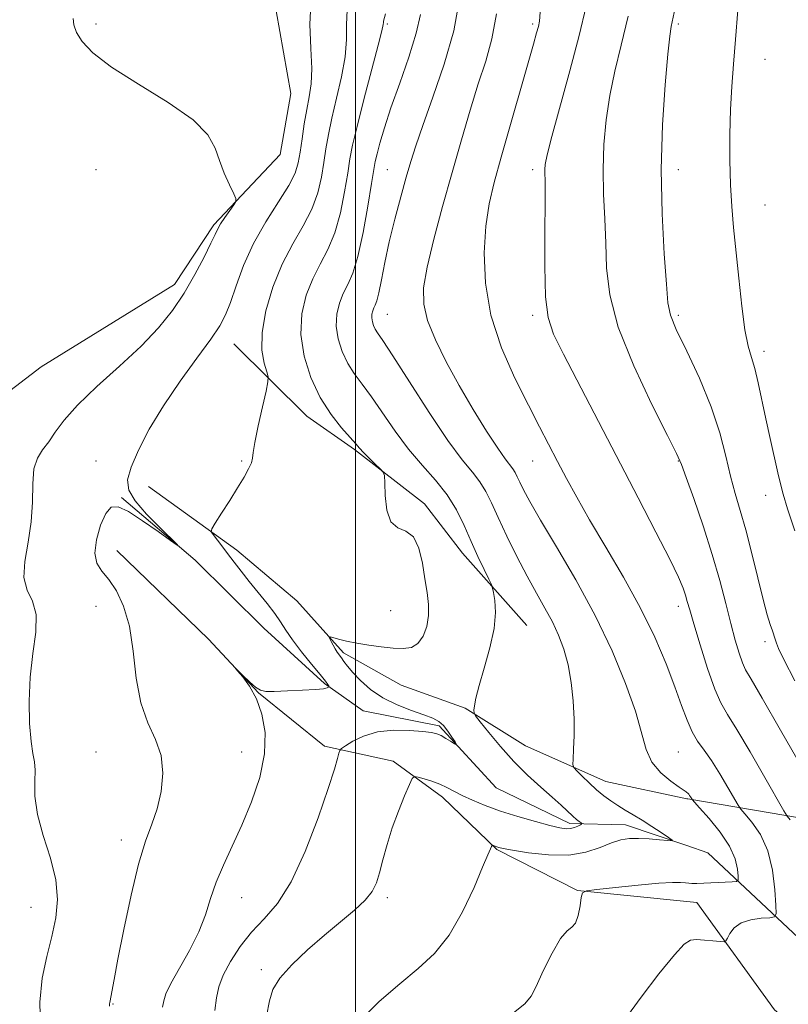
# Model space of a CAD drawing. Extents: x 2094800 to 2097700, y 324800 to 327700.
# Drawn here: x 2096919 to 2097104, y 326619 to 326856 of the extents above; entities that cross this region are included whole.
import ezdxf

# ---------------------------------------------------------------- set-up
doc = ezdxf.new("R2010")
doc.units = 0
doc.header["$MEASUREMENT"] = 0
for name, color, linetype, lineweight in [('32000', 7, 'Continuous', 0), ('DTM HARD BREAKLINE', 7, 'Continuous', 0), ('DTM SPOT ELEVATION', 2, 'Continuous', 13), ('INDEX CONTOUR', 41, 'Continuous', 13), ('INTERMEDIATE CONTOUR', 44, 'Continuous', 0)]:
    doc.layers.add(name, color=color, linetype=linetype, lineweight=lineweight)

msp = doc.modelspace()

# ---------------------------------------------------------------- linework, layer by layer
at = {"layer": '32000', "flags": 128}
msp.add_lwpolyline([(2097000, 327500), (2097000, 325000)], dxfattribs=at)
at = {"layer": 'DTM HARD BREAKLINE'}
for points in [[(2097080.33, 327011.54, 1014.06), (2097053.93, 326963.46, 1012.81), (2097026.26, 326926.96, 1010.73), (2096991.29, 326888.08, 1009.03), (2096980.04, 326863.05, 1008.33), (2096984.48, 326838.18, 1008.62), (2096981.92, 326823.5, 1008.47), (2096965.97, 326806.59, 1007.75), (2096956.49, 326792.26, 1007.37), (2096924.46, 326772.45, 1006.88), (2096908.27, 326760.14, 1005.96), (2096894.77, 326749.12, 1005.84)], [(2097041.2, 326710.32, 1016.81), (2097025.74, 326727.74, 1015.3), (2097016.61, 326739.58, 1014.32), (2096999.73, 326752.59, 1013.76), (2096988.34, 326760.63, 1013.24), (2096970.78, 326778.04, 1010.86)], [(2097079.7, 326668.7, 1019.81), (2097060.22, 326672.84, 1018.74), (2097040.87, 326681.43, 1016.96), (2097026.34, 326690.49, 1015.84), (2097011, 326695.98, 1015.13), (2096997.1, 326703.79, 1014.34), (2096985.87, 326716.23, 1013.26), (2096971.51, 326728.43, 1012.62), (2096950.21, 326743.7, 1010.57)], [(2097079.68, 326657.42, 1018.15), (2097064.94, 326662.42, 1017.43), (2097051.54, 326662.7, 1015.59), (2097033.86, 326671.31, 1014.72), (2097020.1, 326686.24, 1013.66), (2097001.85, 326689.81, 1013.18), (2096992.57, 326696.41, 1011.83), (2096977.99, 326709.66, 1011), (2096961.49, 326726.02, 1010.03), (2096943.75, 326741.12, 1009.88)], [(2097079.65, 326644, 1020.91), (2097053.38, 326646.6, 1019.96), (2097034.02, 326656.45, 1018.14), (2097020.91, 326669.08, 1016.54), (2097009.09, 326677.75, 1015.63), (2096992.52, 326681.34, 1013.53), (2096976.69, 326694.16, 1012.02), (2096964.62, 326707.01, 1011.98), (2096942.63, 326728.34, 1010.77)], [(2097079.94, 326668.65, 1019.82), (2097079.7, 326668.7, 1019.81)], [(2097500, 326660.457, 1079.158), (2097475.08, 326660.17, 1076.21), (2097409.22, 326659.24, 1067.76), (2097368.38, 326641.82, 1059.95), (2097330.72, 326621.23, 1053.28), (2097277.57, 326617.98, 1045.55), (2097236.29, 326611.36, 1041.06), (2097201.34, 326619.99, 1035.99), (2097167.01, 326640.7, 1033.34), (2097126.54, 326660.76, 1028.05), (2097079.94, 326668.65, 1019.82)], [(2097084.68, 326655.72, 1018.39), (2097079.68, 326657.42, 1018.15)], [(2097084.68, 326655.72, 1018.39), (2097110.33, 326631.62, 1023.99), (2097140.22, 326607.73, 1025.27), (2097182.58, 326605.24, 1029.26), (2097210.33, 326592.79, 1030.77), (2097230.68, 326576.94, 1033.35), (2097253.34, 326574.85, 1035.03), (2097281.92, 326583.99, 1036.79), (2097315.78, 326592.09, 1042.88), (2097353.89, 326598.91, 1046.11), (2097383.3, 326616.95, 1049.24), (2097406.58, 326625.88, 1052.82), (2097436.01, 326630.15, 1059.29), (2097477.74, 326619.2, 1062.77), (2097500, 326617.341, 1064.633)], [(2097082.09, 326643.76, 1021), (2097079.65, 326644, 1020.91)], [(2097082.09, 326643.76, 1021), (2097100.76, 326617.95, 1023.71), (2097127.26, 326595.75, 1027.53), (2097178.31, 326582.06, 1039.05), (2097231.51, 326544.44, 1049.31), (2097253.76, 326536, 1052.31), (2097263.31, 326513.14, 1059.59)]]:
    msp.add_polyline3d(points, dxfattribs=at)
at = {"layer": 'DTM SPOT ELEVATION'}
for p in [(2096937.62, 326854.89, 1008.32), (2097007.62, 326854.89, 1014.21), (2097042.62, 326854.89, 1021.71), (2097077.62, 326854.89, 1028.29), (2097098.43, 326846.41, 1030.88), (2096937.62, 326819.89, 1007.1), (2097007.62, 326819.89, 1017.05), (2097042.62, 326819.89, 1023.58), (2097077.62, 326819.89, 1028.74), (2097098.43, 326811.41, 1030.87), (2097007.62, 326785.1, 1018.87), (2097042.62, 326784.89, 1023.66), (2097077.62, 326784.89, 1028.33), (2097098.22, 326776.2, 1030.48), (2096937.62, 326749.89, 1009.28), (2096972.62, 326749.89, 1011.78), (2097042.62, 326749.89, 1021.21), (2097077.62, 326749.89, 1025.92), (2097098.64, 326741.62, 1029.43), (2096937.62, 326714.89, 1009.02), (2097008.47, 326713.85, 1012.8), (2097077.62, 326714.89, 1023.46), (2097098.43, 326706.41, 1027.61), (2096937.62, 326679.89, 1008.91), (2096972.62, 326679.89, 1011.11), (2097077.62, 326679.89, 1021.02), (2096943.7, 326658.75, 1009.5), (2096972.62, 326644.89, 1012.79), (2097007.62, 326644.89, 1016.38), (2096922.02, 326642.59, 1007.2), (2096977.35, 326627.63, 1015.6), (2096941.72, 326619.38, 1010.1)]:
    msp.add_point(p, dxfattribs=at)
at = {"layer": 'INDEX CONTOUR'}
for points in [[(2097092.443, 326865.299, 1030), (2097091.378, 326851.184, 1030), (2097090.879, 326845.214, 1030), (2097090.445, 326839.832, 1030), (2097090.13, 326834.364, 1030), (2097089.976, 326828.341, 1030), (2097089.985, 326822.109, 1030), (2097090.149, 326816.221, 1030), (2097090.458, 326811.019, 1030), (2097090.9, 326805.984, 1030), (2097092.123, 326793.81, 1030), (2097092.859, 326787.092, 1030), (2097093.64, 326781.386, 1030), (2097094.436, 326777.481, 1030), (2097095.239, 326774.709, 1030), (2097096.04, 326772.042, 1030), (2097096.843, 326768.659, 1030), (2097098.631, 326760.011, 1030), (2097099.683, 326755.244, 1030), (2097101.561, 326747.044, 1030), (2097102.149, 326744.376, 1030), (2097102.782, 326741.866, 1030), (2097103.861, 326738.352, 1030), (2097105.642, 326733.055, 1030)], [(2096989.34, 326861.183, 1010), (2096989.054, 326854.793, 1010), (2096989.264, 326849.023, 1010), (2096989.484, 326844.19, 1010), (2096989.342, 326840.458, 1010), (2096988.891, 326837.372, 1010), (2096988.295, 326834.318, 1010), (2096987.693, 326830.864, 1010), (2096987.14, 326827.296, 1010), (2096986.663, 326824.077, 1010), (2096986.218, 326821.484, 1010), (2096985.456, 326819.041, 1010), (2096983.951, 326816.084, 1010), (2096981.454, 326812.12, 1010), (2096978.414, 326807.345, 1010), (2096975.457, 326802.125, 1010), (2096973.079, 326796.846, 1010), (2096971.274, 326791.955, 1010), (2096969.909, 326787.921, 1010), (2096968.78, 326784.971, 1010), (2096967.397, 326782.368, 1010), (2096965.203, 326779.138, 1010), (2096961.847, 326774.572, 1010), (2096957.816, 326769.03, 1010), (2096953.805, 326763.142, 1010), (2096950.406, 326757.486, 1010), (2096947.792, 326752.442, 1010), (2096946.032, 326748.338, 1010), (2096945.212, 326745.328, 1010), (2096945.483, 326742.882, 1010), (2096947.014, 326740.292, 1010), (2096949.783, 326737.091, 1010), (2096953.02, 326733.788, 1010), (2096957.208, 326729.723, 1010), (2096957.153, 326729.629, 1010), (2096955.551, 326730.766, 1010), (2096952.519, 326732.94, 1010), (2096948.824, 326735.501, 1010), (2096945.396, 326737.685, 1010), (2096942.942, 326738.833, 1010), (2096941.264, 326738.721, 1010), (2096939.942, 326737.229, 1010), (2096938.681, 326734.403, 1010), (2096937.698, 326730.94, 1010), (2096937.337, 326727.699, 1010), (2096937.84, 326725.298, 1010), (2096939.047, 326723.379, 1010), (2096940.691, 326721.34, 1010), (2096942.515, 326718.643, 1010), (2096944.254, 326714.998, 1010), (2096945.645, 326710.178, 1010), (2096946.548, 326704.15, 1010), (2096947.308, 326697.677, 1010), (2096948.391, 326691.708, 1010), (2096950.08, 326686.927, 1010), (2096951.924, 326682.935, 1010), (2096953.289, 326679.066, 1010), (2096953.691, 326674.824, 1010), (2096953.265, 326670.434, 1010), (2096952.297, 326666.299, 1010), (2096951.029, 326662.579, 1010), (2096949.538, 326658.483, 1010), (2096947.852, 326652.972, 1010), (2096946.039, 326645.476, 1010), (2096944.305, 326637.271, 1010), (2096942.889, 326630.098, 1010), (2096941.967, 326625.284, 1010), (2096940.916, 326619.701, 1010), (2096940.884, 326619.383, 1010), (2096940.879, 326618.869, 1010)], [(2097033.921, 326857.346, 1020), (2097032.797, 326851.279, 1020), (2097031.298, 326845.958, 1020), (2097029.53, 326840.494, 1020), (2097027.582, 326834.175, 1020), (2097025.485, 326827.006, 1020), (2097023.253, 326819.176, 1020), (2097020.952, 326810.975, 1020), (2097018.841, 326803.126, 1020), (2097017.229, 326796.455, 1020), (2097016.384, 326791.486, 1020), (2097016.402, 326787.538, 1020), (2097017.341, 326783.623, 1020), (2097019.208, 326778.972, 1020), (2097021.817, 326773.655, 1020), (2097024.936, 326767.961, 1020), (2097028.301, 326762.23, 1020), (2097031.527, 326757.013, 1020), (2097034.198, 326752.916, 1020), (2097036.014, 326750.342, 1020), (2097037.838, 326748, 1020), (2097038.371, 326747.125, 1020), (2097038.882, 326746.081, 1020), (2097039.49, 326744.751, 1020), (2097040.365, 326742.936, 1020), (2097041.88, 326740.106, 1020), (2097044.459, 326735.65, 1020), (2097048.331, 326729.189, 1020), (2097052.961, 326721.281, 1020), (2097057.618, 326712.72, 1020), (2097061.678, 326704.248, 1020), (2097064.933, 326696.414, 1020), (2097067.282, 326689.716, 1020), (2097069.853, 326680.546, 1020), (2097071.252, 326677.444, 1020), (2097073.377, 326674.891, 1020), (2097075.786, 326672.88, 1020), (2097077.82, 326671.483, 1020), (2097079.489, 326670.38, 1020), (2097079.685, 326670.221, 1020), (2097079.877, 326670.029, 1020), (2097080.103, 326669.778, 1020), (2097080.337, 326669.484, 1020), (2097080.552, 326669.169, 1020), (2097080.861, 326668.651, 1020), (2097080.996, 326668.455, 1020), (2097081.484, 326667.895, 1020), (2097082.742, 326666.491, 1020), (2097084.99, 326663.942, 1020), (2097087.648, 326660.664, 1020), (2097089.939, 326657.251, 1020), (2097091.278, 326654.223, 1020), (2097091.839, 326651.791, 1020), (2097091.988, 326650.086, 1020), (2097091.979, 326649.172, 1020), (2097091.609, 326648.817, 1020), (2097090.559, 326648.716, 1020), (2097082.041, 326648.286, 1020), (2097081.435, 326648.283, 1020), (2097080.842, 326648.313, 1020), (2097080.16, 326648.372, 1020), (2097079.318, 326648.458, 1020), (2097078.165, 326648.548, 1020), (2097076.214, 326648.553, 1020), (2097072.893, 326648.364, 1020), (2097067.967, 326647.921, 1020), (2097062.537, 326647.363, 1020), (2097058.039, 326646.878, 1020), (2097055.531, 326646.547, 1020), (2097054.553, 326646.038, 1020), (2097054.269, 326644.916, 1020), (2097053.977, 326642.941, 1020), (2097053.521, 326640.658, 1020), (2097052.881, 326638.807, 1020), (2097052.023, 326637.828, 1020), (2097050.854, 326636.951, 1020), (2097049.266, 326635.104, 1020), (2097047.245, 326631.606, 1020), (2097045.146, 326627.346, 1020), (2097043.421, 326623.603, 1020), (2097042.247, 326621.235, 1020), (2097040.702, 326619.417, 1020), (2097037.593, 326616.906, 1020)]]:
    msp.add_polyline3d(points, dxfattribs=at)
at = {"layer": 'INTERMEDIATE CONTOUR'}
for points in [[(2097024.943, 326860.414, 1018), (2097023.608, 326853.253, 1018), (2097021.339, 326845.246, 1018), (2097018.63, 326837.277, 1018), (2097016.173, 326830.48, 1018), (2097014.475, 326825.602, 1018), (2097013.295, 326821.852, 1018), (2097012.204, 326818.053, 1018), (2097010.882, 326813.322, 1018), (2097009.444, 326807.95, 1018), (2097008.11, 326802.521, 1018), (2097007.055, 326797.565, 1018), (2097006.256, 326793.401, 1018), (2097005.644, 326790.292, 1018), (2097005.154, 326788.383, 1018), (2097004.755, 326787.32, 1018), (2097004.422, 326786.628, 1018), (2097004.143, 326785.916, 1018), (2097003.956, 326785.116, 1018), (2097003.913, 326784.239, 1018), (2097004.05, 326783.308, 1018), (2097004.341, 326782.382, 1018), (2097004.743, 326781.529, 1018), (2097005.317, 326780.631, 1018), (2097006.535, 326778.836, 1018), (2097008.981, 326775.105, 1018), (2097012.961, 326768.879, 1018), (2097017.719, 326761.505, 1018), (2097022.223, 326754.811, 1018), (2097025.672, 326750.17, 1018), (2097028.142, 326747.152, 1018), (2097029.933, 326744.877, 1018), (2097031.349, 326742.556, 1018), (2097032.703, 326739.786, 1018), (2097034.315, 326736.257, 1018), (2097036.406, 326731.815, 1018), (2097038.807, 326726.918, 1018), (2097041.251, 326722.181, 1018), (2097043.515, 326718.073, 1018), (2097045.545, 326714.498, 1018), (2097047.325, 326711.215, 1018), (2097048.846, 326707.99, 1018), (2097050.105, 326704.61, 1018), (2097051.104, 326700.87, 1018), (2097051.843, 326696.654, 1018), (2097052.327, 326692.198, 1018), (2097052.563, 326687.829, 1018), (2097052.574, 326683.861, 1018), (2097052.45, 326680.567, 1018), (2097052.301, 326678.211, 1018), (2097052.25, 326676.907, 1018), (2097052.477, 326676.184, 1018), (2097053.176, 326675.419, 1018), (2097054.466, 326674.148, 1018), (2097056.152, 326672.527, 1018), (2097057.965, 326670.866, 1018), (2097059.691, 326669.414, 1018), (2097061.353, 326668.16, 1018), (2097063.033, 326667.033, 1018), (2097064.807, 326665.952, 1018), (2097066.743, 326664.817, 1018), (2097068.899, 326663.519, 1018), (2097071.262, 326662.017, 1018), (2097073.512, 326660.537, 1018), (2097075.253, 326659.372, 1018), (2097076.15, 326658.737, 1018), (2097076.102, 326658.542, 1018), (2097075.066, 326658.62, 1018), (2097073.092, 326658.813, 1018), (2097070.588, 326659.021, 1018), (2097068.057, 326659.155, 1018), (2097065.858, 326659.119, 1018), (2097063.798, 326658.807, 1018), (2097061.541, 326658.108, 1018), (2097058.792, 326657.005, 1018), (2097055.401, 326655.868, 1018), (2097051.256, 326655.156, 1018), (2097046.415, 326655.19, 1018), (2097041.611, 326655.718, 1018), (2097037.749, 326656.342, 1018), (2097035.478, 326656.749, 1018), (2097034.43, 326656.965, 1018), (2097033.985, 326657.097, 1018), (2097032.923, 326657.518, 1018), (2097032.833, 326657.452, 1018), (2097032.714, 326657.218, 1018), (2097032.458, 326656.658, 1018), (2097031.833, 326655.213, 1018), (2097030.573, 326652.224, 1018), (2097028.495, 326647.347, 1018), (2097025.734, 326641.503, 1018), (2097022.505, 326635.929, 1018), (2097018.966, 326631.53, 1018), (2097015.049, 326627.882, 1018), (2097010.633, 326624.229, 1018), (2097005.729, 326619.976, 1018), (2097000.897, 326615.165, 1018)], [(2097077.315, 326861.079, 1028), (2097075.905, 326854.27, 1028), (2097075.564, 326851.974, 1028), (2097075.09, 326847.62, 1028), (2097074.432, 326840.273, 1028), (2097073.811, 326830.663, 1028), (2097073.509, 326819.936, 1028), (2097073.716, 326809.234, 1028), (2097074.23, 326799.668, 1028), (2097074.75, 326792.344, 1028), (2097075.118, 326787.872, 1028), (2097075.733, 326784.871, 1028), (2097077.132, 326781.462, 1028), (2097079.637, 326776.246, 1028), (2097082.698, 326769.732, 1028), (2097085.548, 326762.907, 1028), (2097087.604, 326756.602, 1028), (2097089.025, 326751.013, 1028), (2097090.154, 326746.178, 1028), (2097091.284, 326742.013, 1028), (2097092.498, 326737.951, 1028), (2097093.829, 326733.301, 1028), (2097095.277, 326727.659, 1028), (2097096.716, 326721.748, 1028), (2097097.989, 326716.574, 1028), (2097098.975, 326712.904, 1028), (2097099.698, 326710.53, 1028), (2097100.222, 326708.999, 1028), (2097100.923, 326707.002, 1028), (2097101.23, 326706.086, 1028), (2097101.702, 326704.798, 1028), (2097102.942, 326702.159, 1028), (2097105.665, 326697.036, 1028)], [(2096998.023, 326858.194, 1012), (2096997.851, 326854.755, 1012), (2096997.801, 326851.133, 1012), (2096997.483, 326846.99, 1012), (2096996.629, 326842.141, 1012), (2096995.463, 326837.036, 1012), (2096994.333, 326832.281, 1012), (2096993.503, 326828.312, 1012), (2096992.906, 326824.878, 1012), (2096992.396, 326821.562, 1012), (2096991.805, 326818.028, 1012), (2096990.915, 326814.272, 1012), (2096989.492, 326810.376, 1012), (2096987.402, 326806.365, 1012), (2096984.907, 326802.045, 1012), (2096982.37, 326797.17, 1012), (2096980.132, 326791.637, 1012), (2096978.442, 326785.937, 1012), (2096977.529, 326780.709, 1012)], [(2097055.454, 326859.121, 1024), (2097053.776, 326852.093, 1024), (2097051.532, 326843.612, 1024), (2097047.206, 326827.804, 1024), (2097046.087, 326823.391, 1024), (2097045.639, 326821.109, 1024), (2097045.555, 326819.894, 1024), (2097045.597, 326816.404, 1024), (2097045.583, 326811.994, 1024), (2097045.514, 326804.902, 1024), (2097045.507, 326796.663, 1024), (2097045.712, 326789.33, 1024), (2097046.314, 326784.299, 1024), (2097047.629, 326780.336, 1024), (2097050.01, 326775.546, 1024), (2097067.973, 326741.04, 1024), (2097072.246, 326732.783, 1024), (2097075.559, 326726.248, 1024), (2097077.637, 326721.918, 1024), (2097078.758, 326719.285, 1024), (2097079.339, 326717.598, 1024), (2097079.772, 326716.107, 1024), (2097080.343, 326714.063, 1024), (2097081.31, 326710.723, 1024), (2097082.829, 326705.695, 1024), (2097084.641, 326700.005, 1024), (2097086.385, 326695.038, 1024), (2097087.85, 326691.696, 1024), (2097089.433, 326688.967, 1024), (2097091.681, 326685.362, 1024), (2097094.898, 326679.92, 1024), (2097098.415, 326673.799, 1024), (2097102.962, 326665.804, 1024), (2097103.789, 326664.496, 1024), (2097104.505, 326663.642, 1024)], [(2096932.095, 326856.196, 1008), (2096932.309, 326854.635, 1008), (2096932.959, 326852.838, 1008), (2096934.302, 326850.642, 1008), (2096936.883, 326847.907, 1008), (2096941.311, 326844.501, 1008), (2096947.8, 326840.395, 1008), (2096954.951, 326835.994, 1008), (2096960.968, 326831.808, 1008), (2096964.536, 326828.215, 1008), (2096966.277, 326825.055, 1008), (2096967.295, 326822.038, 1008), (2096968.457, 326818.989, 1008), (2096969.698, 326816.204, 1008), (2096970.711, 326814.095, 1008), (2096971.243, 326812.905, 1008), (2096971.251, 326812.208, 1008), (2096970.741, 326811.402, 1008), (2096969.772, 326810.058, 1008), (2096968.612, 326808.41, 1008), (2096967.582, 326806.864, 1008), (2096966.882, 326805.648, 1008), (2096966.232, 326804.295, 1008), (2096965.234, 326802.163, 1008), (2096963.586, 326798.816, 1008), (2096961.383, 326794.639, 1008), (2096958.817, 326790.225, 1008), (2096955.993, 326786.017, 1008), (2096952.655, 326781.863, 1008), (2096948.456, 326777.459, 1008), (2096943.27, 326772.637, 1008), (2096937.848, 326767.755, 1008), (2096933.163, 326763.302, 1008), (2096929.926, 326759.661, 1008), (2096927.815, 326756.776, 1008), (2096926.249, 326754.482, 1008), (2096924.782, 326752.557, 1008), (2096923.514, 326750.545, 1008), (2096922.679, 326747.933, 1008), (2096922.402, 326744.35, 1008), (2096922.344, 326739.991, 1008), (2096922.059, 326735.194, 1008), (2096921.278, 326730.309, 1008), (2096920.463, 326725.721, 1008), (2096920.258, 326721.831, 1008), (2096921.063, 326718.838, 1008), (2096922.313, 326716.155, 1008), (2096923.193, 326712.993, 1008), (2096923.127, 326708.757, 1008), (2096922.462, 326703.617, 1008), (2096921.774, 326697.935, 1008), (2096921.52, 326692.115, 1008), (2096921.658, 326686.74, 1008), (2096922.023, 326682.434, 1008), (2096922.454, 326679.579, 1008), (2096922.817, 326677.571, 1008), (2096922.979, 326675.558, 1008), (2096922.906, 326672.837, 1008), (2096922.943, 326669.282, 1008), (2096923.534, 326664.912, 1008), (2096924.93, 326659.823, 1008), (2096926.634, 326654.421, 1008), (2096927.957, 326649.189, 1008), (2096928.367, 326644.471, 1008), (2096927.968, 326640.058, 1008), (2096927.018, 326635.603, 1008), (2096925.803, 326630.806, 1008), (2096924.696, 326625.557, 1008), (2096924.098, 326619.791, 1008), (2096924.27, 326613.608, 1008)], [(2097007.231, 326857.311, 1014), (2097006.766, 326855.548, 1014), (2097006.708, 326855.204, 1014), (2097006.648, 326854.716, 1014), (2097006.339, 326853.244, 1014), (2097005.481, 326849.79, 1014), (2097002.035, 326836.701, 1014), (2097000.371, 326830.244, 1014), (2096999.314, 326825.758, 1014), (2096998.675, 326822.46, 1014), (2096998.128, 326819.047, 1014), (2096997.392, 326814.571, 1014), (2096996.375, 326809.504, 1014), (2096995.034, 326804.668, 1014), (2096993.366, 326800.663, 1014), (2096991.529, 326797.173, 1014), (2096989.721, 326793.657, 1014), (2096988.156, 326789.67, 1014), (2096987.108, 326785.187, 1014), (2096986.868, 326780.279, 1014), (2096987.638, 326775.07, 1014), (2096989.267, 326769.887, 1014), (2096991.515, 326765.11, 1014), (2096994.116, 326761.06, 1014), (2096996.667, 326757.838, 1014), (2096998.743, 326755.484, 1014), (2097000.065, 326753.96, 1014), (2097000.963, 326752.9, 1014), (2097001.919, 326751.857, 1014), (2097003.266, 326750.516, 1014), (2097004.754, 326749.091, 1014), (2097005.989, 326747.929, 1014), (2097006.678, 326747.196, 1014), (2097006.946, 326746.333, 1014), (2097007.025, 326744.6, 1014), (2097007.149, 326741.571, 1014), (2097007.566, 326738.065, 1014), (2097008.531, 326735.217, 1014), (2097010.172, 326733.777, 1014), (2097012.137, 326732.964, 1014), (2097013.946, 326731.617, 1014), (2097015.234, 326728.897, 1014), (2097016.086, 326725.265, 1014), (2097016.7, 326721.504, 1014), (2097017.217, 326718.232, 1014), (2097017.551, 326715.383, 1014), (2097017.557, 326712.72, 1014), (2097017.123, 326710.101, 1014), (2097016.263, 326707.752, 1014), (2097015.022, 326705.993, 1014), (2097013.431, 326705.047, 1014), (2097011.454, 326704.758, 1014), (2097009.038, 326704.871, 1014), (2097006.193, 326705.171, 1014), (2097003.174, 326705.581, 1014), (2097000.296, 326706.066, 1014), (2096997.836, 326706.582, 1014), (2096995.904, 326707.06, 1014), (2096994.572, 326707.424, 1014), (2096993.873, 326707.601, 1014), (2096993.68, 326707.532, 1014), (2096993.83, 326707.153, 1014), (2096994.172, 326706.447, 1014), (2096994.622, 326705.558, 1014), (2096995.112, 326704.674, 1014), (2096995.59, 326703.931, 1014), (2096996.599, 326702.54, 1014), (2096997.22, 326701.658, 1014), (2096998.085, 326700.509, 1014), (2096999.359, 326698.994, 1014), (2097001.182, 326697.077, 1014), (2097003.579, 326694.975, 1014), (2097006.546, 326692.967, 1014), (2097009.991, 326691.282, 1014), (2097013.472, 326689.932, 1014), (2097016.459, 326688.88, 1014), (2097018.568, 326688.054, 1014), (2097020.008, 326687.256, 1014), (2097021.134, 326686.259, 1014), (2097022.217, 326684.929, 1014), (2097023.199, 326683.514, 1014), (2097023.94, 326682.36, 1014), (2097024.317, 326681.737, 1014), (2097024.279, 326681.621, 1014), (2097023.794, 326681.912, 1014), (2097022.875, 326682.495, 1014), (2097021.722, 326683.201, 1014), (2097020.583, 326683.847, 1014), (2097019.571, 326684.295, 1014), (2097018.29, 326684.595, 1014), (2097016.211, 326684.848, 1014), (2097013.005, 326685.09, 1014), (2097009.132, 326685.135, 1014), (2097005.255, 326684.734, 1014), (2097001.932, 326683.752, 1014), (2096999.344, 326682.502, 1014), (2096997.569, 326681.409, 1014), (2096996.618, 326680.763, 1014), (2096996.218, 326680.312, 1014), (2096996.025, 326679.669, 1014), (2096995.704, 326678.388, 1014), (2096994.946, 326675.787, 1014), (2096993.448, 326671.124, 1014), (2096991.021, 326664.079, 1014), (2096987.931, 326656.017, 1014), (2096984.556, 326648.724, 1014), (2096981.217, 326643.519, 1014), (2096978.018, 326639.84, 1014), (2096975.005, 326636.659, 1014), (2096972.247, 326633.183, 1014), (2096969.912, 326629.579, 1014), (2096968.189, 326626.252, 1014), (2096967.177, 326623.452, 1014), (2096966.617, 326620.817, 1014), (2096966.152, 326617.831, 1014)], [(2097015.659, 326857.174, 1016), (2097014.61, 326852.634, 1016), (2097012.819, 326846.939, 1016), (2097010.624, 326840.663, 1016), (2097008.532, 326834.73, 1016), (2097006.946, 326829.893, 1016), (2097005.862, 326826.228, 1016), (2097005.174, 326823.639, 1016), (2097004.757, 326821.851, 1016), (2097004.397, 326819.873, 1016), (2097003.861, 326816.532, 1016), (2097002.979, 326811.114, 1016), (2097001.835, 326804.735, 1016), (2097000.576, 326798.961, 1016), (2096999.33, 326794.962, 1016), (2096998.151, 326792.301, 1016), (2096997.072, 326790.142, 1016), (2096996.149, 326787.793, 1016), (2096995.532, 326785.151, 1016), (2096995.39, 326782.259, 1016), (2096995.844, 326779.189, 1016), (2096996.804, 326776.135, 1016), (2096998.129, 326773.319, 1016), (2096999.716, 326770.846, 1016), (2097001.602, 326768.337, 1016), (2097003.862, 326765.295, 1016), (2097009.549, 326757.006, 1016), (2097012.774, 326752.675, 1016), (2097016.078, 326748.803, 1016), (2097019.242, 326745.254, 1016), (2097022.029, 326741.753, 1016), (2097024.277, 326738.089, 1016), (2097026.128, 326734.312, 1016), (2097027.803, 326730.536, 1016), (2097029.449, 326726.914, 1016), (2097030.932, 326723.766, 1016), (2097032.047, 326721.448, 1016), (2097032.662, 326720.14, 1016), (2097032.958, 326719.304, 1016), (2097033.187, 326718.226, 1016), (2097033.504, 326716.308, 1016), (2097033.669, 326713.43, 1016), (2097033.343, 326709.593, 1016), (2097032.32, 326704.927, 1016), (2097030.945, 326700.092, 1016), (2097029.695, 326695.879, 1016), (2097028.936, 326692.896, 1016), (2097028.593, 326691.021, 1016), (2097028.478, 326689.957, 1016), (2097028.494, 326689.346, 1016), (2097028.885, 326688.626, 1016), (2097029.991, 326687.179, 1016), (2097032.039, 326684.584, 1016), (2097034.825, 326681.216, 1016), (2097038.038, 326677.645, 1016), (2097041.372, 326674.355, 1016), (2097044.555, 326671.477, 1016), (2097047.321, 326669.056, 1016), (2097049.468, 326667.117, 1016), (2097052.259, 326664.504, 1016), (2097053.155, 326663.711, 1016), (2097053.801, 326663.185, 1016), (2097054.217, 326662.868, 1016), (2097054.417, 326662.697, 1016), (2097054.375, 326662.575, 1016), (2097054.057, 326662.396, 1016), (2097053.448, 326662.095, 1016), (2097052.624, 326661.76, 1016), (2097051.683, 326661.515, 1016), (2097050.634, 326661.476, 1016), (2097049.135, 326661.714, 1016), (2097046.754, 326662.286, 1016), (2097043.24, 326663.221, 1016), (2097039.06, 326664.416, 1016), (2097034.859, 326665.738, 1016), (2097031.174, 326667.068, 1016), (2097028.098, 326668.339, 1016), (2097025.615, 326669.502, 1016), (2097023.66, 326670.519, 1016), (2097021.98, 326671.406, 1016), (2097020.28, 326672.193, 1016), (2097018.371, 326672.897, 1016), (2097016.505, 326673.483, 1016), (2097015.04, 326673.904, 1016), (2097014.201, 326674.051, 1016), (2097013.665, 326673.586, 1016), (2097012.974, 326672.111, 1016), (2097011.796, 326669.375, 1016), (2097010.311, 326665.734, 1016), (2097008.827, 326661.689, 1016), (2097007.589, 326657.696, 1016), (2097006.596, 326654.027, 1016), (2097005.784, 326650.905, 1016), (2097005.038, 326648.45, 1016), (2097004.024, 326646.378, 1016), (2097002.356, 326644.299, 1016), (2096999.759, 326641.89, 1016), (2096996.389, 326639.085, 1016), (2096992.512, 326635.882, 1016), (2096988.443, 326632.343, 1016), (2096984.688, 326628.779, 1016), (2096981.801, 326625.567, 1016), (2096980.142, 326622.88, 1016), (2096979.291, 326620.101, 1016), (2096978.635, 326616.412, 1016)], [(2097044.428, 326857.682, 1022), (2097044.231, 326855.546, 1022), (2097043.967, 326854.304, 1022), (2097043.548, 326852.758, 1022), (2097042.785, 326850.057, 1022), (2097035.016, 326822.874, 1022), (2097033.335, 326816.812, 1022), (2097032.144, 326811.648, 1022), (2097031.36, 326806.288, 1022), (2097030.968, 326799.892, 1022), (2097031.256, 326792.617, 1022), (2097032.577, 326784.874, 1022), (2097035.113, 326777.085, 1022), (2097038.345, 326769.719, 1022), (2097041.577, 326763.259, 1022), (2097044.271, 326758.025, 1022), (2097048.582, 326749.723, 1022), (2097050.708, 326745.674, 1022), (2097053.183, 326741.127, 1022), (2097056.292, 326735.697, 1022), (2097060.182, 326729.155, 1022), (2097064.438, 326721.907, 1022), (2097068.504, 326714.516, 1022), (2097071.927, 326707.487, 1022), (2097074.671, 326701.102, 1022), (2097076.803, 326695.585, 1022), (2097078.418, 326691.095, 1022), (2097079.717, 326687.536, 1022), (2097080.932, 326684.75, 1022), (2097082.263, 326682.517, 1022), (2097083.793, 326680.393, 1022), (2097085.576, 326677.877, 1022), (2097087.597, 326674.679, 1022), (2097089.557, 326671.354, 1022), (2097091.979, 326667.13, 1022), (2097092.636, 326666.196, 1022), (2097093.623, 326665.067, 1022), (2097095.316, 326663.08, 1022), (2097097.34, 326660.116, 1022), (2097099.132, 326656.193, 1022), (2097100.262, 326651.487, 1022), (2097100.83, 326646.799, 1022), (2097101.066, 326643.087, 1022), (2097101.111, 326641.041, 1022), (2097100.732, 326640.268, 1022), (2097099.602, 326640.103, 1022), (2097097.554, 326639.968, 1022), (2097095.054, 326639.612, 1022), (2097092.722, 326638.87, 1022), (2097091.051, 326637.667, 1022), (2097090.001, 326636.296, 1022), (2097089.405, 326635.148, 1022), (2097089.056, 326634.511, 1022), (2097088.598, 326634.31, 1022), (2097087.64, 326634.372, 1022), (2097085.941, 326634.541, 1022), (2097083.877, 326634.726, 1022), (2097081.973, 326634.851, 1022), (2097080.541, 326634.732, 1022), (2097079.027, 326633.747, 1022), (2097076.661, 326631.164, 1022), (2097072.968, 326626.588, 1022), (2097068.657, 326620.973, 1022), (2097064.733, 326615.606, 1022)], [(2097065.543, 326856.767, 1026), (2097063.878, 326849.768, 1026), (2097062.38, 326843.567, 1026), (2097061.148, 326837.712, 1026), (2097060.26, 326831.832, 1026), (2097059.725, 326825.886, 1026), (2097059.532, 326819.915, 1026), (2097059.644, 326813.958, 1026), (2097059.913, 326808.036, 1026), (2097060.166, 326802.169, 1026), (2097060.382, 326796.261, 1026), (2097061.14, 326789.759, 1026), (2097063.178, 326781.995, 1026), (2097066.884, 326772.729, 1026), (2097071.278, 326763.431, 1026), (2097075.029, 326756, 1026), (2097077.198, 326751.668, 1026), (2097078.363, 326749.002, 1026), (2097079.49, 326745.903, 1026), (2097081.304, 326740.806, 1026), (2097083.563, 326734.274, 1026), (2097085.785, 326727.409, 1026), (2097087.592, 326721.123, 1026), (2097089.024, 326715.599, 1026), (2097090.223, 326710.832, 1026), (2097091.303, 326706.831, 1026), (2097092.259, 326703.646, 1026), (2097093.058, 326701.338, 1026), (2097093.798, 326699.693, 1026), (2097095.118, 326697.393, 1026), (2097097.785, 326692.847, 1026), (2097102.199, 326685.161, 1026), (2097107.272, 326676.244, 1026)], [(2096977.529, 326780.709, 1012), (2096977.506, 326776.481, 1012)], [(2096977.506, 326776.481, 1012), (2096978.034, 326773.339, 1012), (2096978.663, 326771.258, 1012), (2096979.009, 326770.05, 1012), (2096978.964, 326768.86, 1012), (2096978.492, 326766.669, 1012), (2096977.613, 326762.842, 1012), (2096976.603, 326758.293, 1012), (2096975.796, 326754.321, 1012), (2096975.418, 326751.874, 1012), (2096975.253, 326750.506, 1012), (2096974.974, 326749.423, 1012), (2096974.313, 326747.957, 1012), (2096973.21, 326745.953, 1012), (2096971.67, 326743.386, 1012), (2096969.758, 326740.337, 1012), (2096967.823, 326737.31, 1012), (2096966.278, 326734.917, 1012), (2096965.452, 326733.57, 1012), (2096965.313, 326732.861, 1012), (2096965.742, 326732.182, 1012), (2096967.83, 326729.483, 1012), (2096969.251, 326727.618, 1012), (2096970.795, 326725.568, 1012), (2096972.498, 326723.338, 1012), (2096974.425, 326720.901, 1012), (2096978.738, 326715.646, 1012), (2096980.601, 326713.236, 1012), (2096982.005, 326711.171, 1012), (2096983.276, 326709.17, 1012), (2096984.867, 326706.848, 1012), (2096987.058, 326703.985, 1012), (2096989.454, 326701.012, 1012), (2096991.493, 326698.52, 1012), (2096992.749, 326696.952, 1012), (2096993.359, 326696.148, 1012), (2096993.595, 326695.801, 1012), (2096993.689, 326695.64, 1012), (2096993.675, 326695.554, 1012), (2096993.543, 326695.466, 1012), (2096993.209, 326695.321, 1012), (2096992.306, 326695.133, 1012), (2096990.393, 326694.931, 1012), (2096987.265, 326694.746, 1012), (2096983.636, 326694.595, 1012), (2096980.454, 326694.492, 1012), (2096978.406, 326694.485, 1012), (2096977.124, 326694.744, 1012), (2096975.98, 326695.472, 1012), (2096974.515, 326696.765, 1012), (2096972.947, 326698.28, 1012), (2096970.991, 326700.241, 1012), (2096970.986, 326700.214, 1012), (2096971.646, 326699.463, 1012), (2096972.914, 326697.965, 1012), (2096974.527, 326695.721, 1012), (2096976.166, 326692.732, 1012), (2096977.519, 326689.007, 1012), (2096978.284, 326684.577, 1012), (2096978.162, 326679.481, 1012), (2096976.975, 326673.823, 1012), (2096975.012, 326667.965, 1012), (2096972.681, 326662.339, 1012), (2096970.353, 326657.279, 1012), (2096968.23, 326652.746, 1012), (2096966.478, 326648.603, 1012), (2096965.158, 326644.7, 1012), (2096963.92, 326640.804, 1012), (2096962.315, 326636.673, 1012), (2096960.066, 326632.203, 1012), (2096955.578, 326624.263, 1012), (2096954.407, 326621.819, 1012), (2096953.885, 326620.137, 1012), (2096953.623, 326618.626, 1012)]]:
    msp.add_polyline3d(points, dxfattribs=at)

doc.saveas('drawing.dxf')
